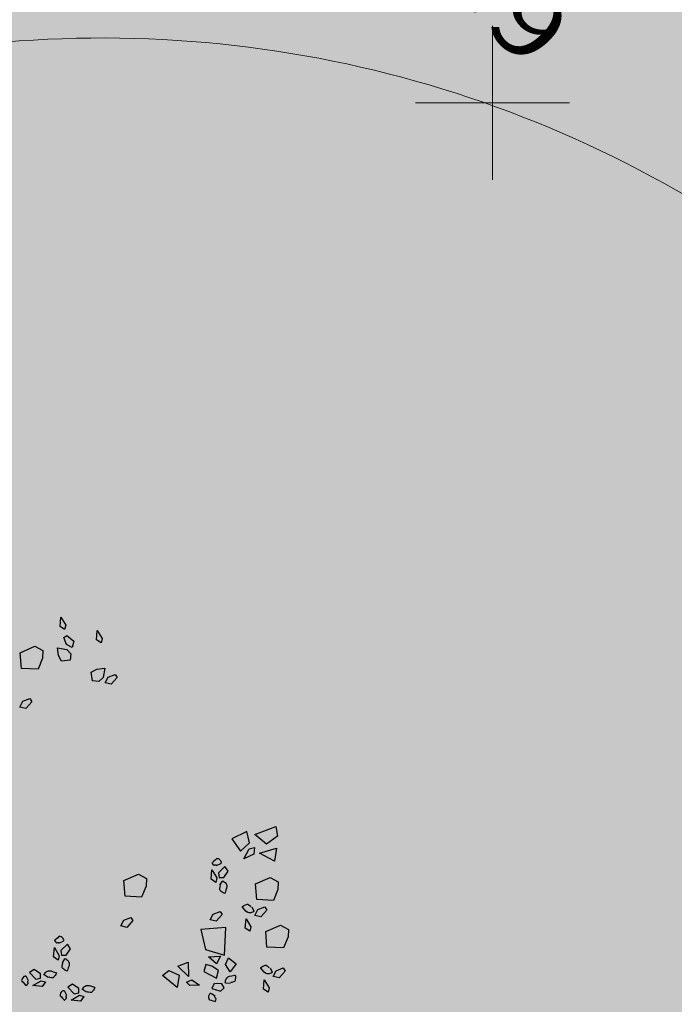
# Model space of a CAD drawing. Units: metres. Extents: x 0.004 to 0.285, y -0.008 to 0.217.
# Drawn here: x 0.079 to 0.086, y 0.178 to 0.188 of the extents above; entities that cross this region are included whole.
import ezdxf
from ezdxf.enums import TextEntityAlignment as Align

# ---------------------------------------------------------------- set-up
doc = ezdxf.new("R2010")
doc.units = ezdxf.units.M
for name, color, linetype, lineweight in [('1_Obecn%%283', 7, 'Continuous', 25), ('8', 7, 'Continuous', 13), ('Filling', 7, 'Continuous', 25), ('Obecn%%233', 7, 'Continuous', 25), ('TB_2', 7, 'Continuous', 25)]:
    doc.layers.add(name, color=color, linetype=linetype, lineweight=lineweight)
doc.styles.add('ROMANS', font='ROMANS.SHX')

msp = doc.modelspace()

# ---------------------------------------------------------------- hatches: boundary and pattern name
at = {"layer": 'Filling', "linetype": 'ByBlock', "lineweight": 35}
h = msp.add_hatch(color=254, dxfattribs=at)
h.dxf.hatch_style = 2
h.paths.add_polyline_path([(0.06578912927163764, 0.1918870098334737), (0.07162590827490203, 0.1844793555564247), (0.0732507484103553, 0.1858114371034317), (0.0750830214493908, 0.1868396988515742), (0.07706655617756769, 0.1875326178185642), (0.07914054421475157, 0.1878689514822327), (0.081241404192755, 0.1878383890045807), (0.08330473094130866, 0.1874418673263863), (0.08526726993033662, 0.1866915424438194), (0.0870688564372249, 0.1856104167480953), (0.08865425999136642, 0.184231633849442), (0.09638200218300336, 0.1923386867404915), (0.09695781340799295, 0.1928940617791377), (0.09100501963170246, 0.1990659010568634), (0.08240501963160932, 0.1907059010574594), (0.08160501963179559, 0.1913659010571428), (0.07988740007695742, 0.1923746478073299), (0.07934837080934085, 0.1924739432865754), (0.07879792648623697, 0.1924820397449657), (0.07825386360031553, 0.1923980749826878), (0.0777314706039615, 0.192224408455193), (0.07772501963214018, 0.1922259010574781), (0.07720531586464495, 0.1918908488187008), (0.07600501963216812, 0.1910059010568075), (0.07168501963163726, 0.1868059010570869), (0.06630473658652045, 0.1923853177214041)])
at = {"layer": 'Filling', "linetype": 'ByBlock', "lineweight": 13}
h = msp.add_hatch(color=9, dxfattribs=at)
h.dxf.hatch_style = 2
h.paths.add_polyline_path([(0.07162590827536769, 0.1844793555568904), (0.0579469673265703, 0.171098864227999), (0.05670264158118516, 0.1696497027659789), (0.05572776319459081, 0.1680071353754029), (0.05505172689002939, 0.1662206890652888), (0.05469491664459929, 0.1643442291133106), (0.0546680910710711, 0.1624343349039555), (0.05497205901821144, 0.160548593937885), (0.05559765518619679, 0.1587438654438592), (0.05652601647796109, 0.1570745659456588), (0.05772915076301433, 0.1555910284859128), (0.06743175711901858, 0.14555158312805), (0.06910575671494007, 0.1441117781652138), (0.07101522044697776, 0.1430030576256104), (0.07309550086106174, 0.1422629587282427), (0.07527616727608256, 0.1419165385137312), (0.07748339030821808, 0.1419755255030468), (0.07964244146388956, 0.142437922611367), (0.08168022317253053, 0.1432880747662857), (0.08440468276687899, 0.1452667464315891), (0.09743260789499618, 0.1578716869778), (0.09880218178452924, 0.1594499606625177), (0.09987719584209845, 0.161241894042585), (0.1006250511582475, 0.1631931482264772), (0.1010230696420185, 0.1652445530500263), (0.1010591817128006, 0.167333901364822), (0.1007322923019528, 0.169397835418582), (0.1000523140600417, 0.1713737681233324), (0.09903986676246859, 0.1732017809604295), (0.09772565203323029, 0.1748264409578405), (0.08865425999159925, 0.184231633849442), (0.0870688564372249, 0.1856104167480953), (0.08526726993033662, 0.1866915424438194), (0.08330473094130866, 0.1874418673263863), (0.081241404192755, 0.1878383890045807), (0.07914054421475157, 0.1878689514822327), (0.07706655617756769, 0.1875326178185642), (0.0750830214493908, 0.1868396988515742), (0.0732507484103553, 0.1858114371034317)])

# ---------------------------------------------------------------- linework, layer by layer
at = {"layer": '1_Obecn%%283', "color": 176, "linetype": 'ByBlock', "lineweight": 13}
msp.add_arc((0.0800170916179195, 0.1759010082734749), 0.012, 43.96499815227001, 134.3680868783832, dxfattribs=at)
msp.add_arc((0.0800170916179195, 0.1759010082734749), 0.012, 43.96499815227001, 134.3680868783832, dxfattribs=at)
at = {"layer": 'Obecn%%233', "color": 7, "linetype": 'ByBlock', "lineweight": 25}
for p, q in [((0.07957175736408681, 0.1817845793408342), (0.0795801011142321, 0.1818813644968905)), ((0.0795801011142321, 0.1818813644968905), (0.07963094486412592, 0.181796813715715)), ((0.07961938236420975, 0.1817512043407187), (0.07957175736408681, 0.1817845793408342)), ((0.07963094486412592, 0.181796813715715), (0.07961938236420975, 0.1817512043407187)), ((0.07961036673909985, 0.1816704348092899), (0.07964352298923769, 0.1816911262157373)), ((0.07963906986406073, 0.1815981223094277), (0.07961036673909985, 0.1816704348092899)), ((0.07964352298923769, 0.1816911262157373), (0.07971360111422837, 0.1816297199656255)), ((0.07995046048914083, 0.1816464074654505), (0.07995869486406446, 0.1817431926219724)), ((0.07995869486406446, 0.1817431926219724), (0.08000953080155887, 0.1816588644967415)), ((0.07915846830164082, 0.181510680903215), (0.07931121048913338, 0.1815776535593905)), ((0.07931121048913338, 0.1815776535593905), (0.07939398392662406, 0.1815329309031367)), ((0.07955574173922651, 0.1814813098092563), (0.07954672611411662, 0.1815631887158379)), ((0.07954672611411662, 0.1815631887158379), (0.07964296048902907, 0.1815460598096252)), ((0.07969858548906632, 0.1815663059032522), (0.07963906986406073, 0.1815981223094277)), ((0.07971360111422837, 0.1816297199656255), (0.07969858548906632, 0.1815663059032522)), ((0.07999785111402162, 0.1816130324658007), (0.07995046048914083, 0.1816464074654505)), ((0.08000953080155887, 0.1816588644967415), (0.07999785111402162, 0.1816130324658007)), ((0.07917114798910917, 0.1813482551220804), (0.07915846830164082, 0.181510680903215)), ((0.07939398392662406, 0.1815329309031367), (0.07939086673920974, 0.1814534973092377)), ((0.07958833548915573, 0.1814221262158826), (0.07955574173922651, 0.1814813098092563)), ((0.07964296048902907, 0.1815460598096252), (0.07968256986420602, 0.1815006691846065)), ((0.07968256986420602, 0.1815006691846065), (0.07967711673909798, 0.1814352512154728)), ((0.07939086673920974, 0.1814534973092377), (0.07934314798912966, 0.1813386887158267)), ((0.07967711673909798, 0.1814352512154728), (0.07958833548915573, 0.1814221262158826)), ((0.07934314798912966, 0.1813386887158267), (0.07917114798910917, 0.1813482551220804)), ((0.07989483548910357, 0.1813077590279281), (0.07995390580152162, 0.181340247309301)), ((0.07990796048915945, 0.1812187590282411), (0.07989483548910357, 0.1813077590279281)), ((0.07995390580152162, 0.181340247309301), (0.08003589798905887, 0.1813493684032001)), ((0.08001887455163524, 0.1812530246530659), (0.07997348392661661, 0.1812134191845544)), ((0.08003589798905887, 0.1813493684032001), (0.08001887455163524, 0.1812530246530659)), ((0.08003935111407191, 0.1811973996530287), (0.0800708276766818, 0.1812570324656554)), ((0.0800708276766818, 0.1812570324656554), (0.08014336673915386, 0.1812855090280064)), ((0.08016383548919112, 0.1812523566843011), (0.08010242923907936, 0.1811824934030883)), ((0.08014336673915386, 0.1812855090280064), (0.08016383548919112, 0.1812523566843011)), ((0.07997348392661661, 0.1812134191845544), (0.07990796048915945, 0.1812187590282411)), ((0.08010242923907936, 0.1811824934030883), (0.08003935111407191, 0.1811973996530287)), ((0.07915424173907377, 0.1809466418405064), (0.07918572611408309, 0.181006274653133)), ((0.07921731986408122, 0.1809317355905659), (0.07915424173907377, 0.1809466418405064)), ((0.07918572611408309, 0.181006274653133), (0.07925836673914455, 0.181034751215484)), ((0.07927872611419298, 0.1810015988717787), (0.07921731986408122, 0.1809317355905659)), ((0.07925836673914455, 0.181034751215484), (0.07927872611419298, 0.1810015988717787)), ((0.0815121792391874, 0.179654141840525), (0.08135831986414269, 0.1795758215282112)), ((0.08154155423911288, 0.1795355480904691), (0.0815121792391874, 0.179654141840525)), ((0.08159461673907936, 0.1796218762155622), (0.08181489798915573, 0.1797035363717005)), ((0.08171510111400858, 0.1795219738720916), (0.08159461673907936, 0.1796218762155622)), ((0.08181489798915573, 0.1797035363717005), (0.08183024173905142, 0.1796058566845022)), ((0.08135831986414269, 0.1795758215282112), (0.0814479917390272, 0.1794489973094314)), ((0.0814479917390272, 0.1794489973094314), (0.08154155423911288, 0.1795355480904691)), ((0.08183024173905142, 0.1796058566845022), (0.08171510111400858, 0.1795219738720916)), ((0.08148058548918925, 0.1793682277780026), (0.0815378823641222, 0.179471688715741)), ((0.08158605423918926, 0.1794176223091781), (0.08148058548918925, 0.1793682277780026)), ((0.0815378823641222, 0.179471688715741), (0.08159228861401789, 0.1794870441844687)), ((0.08159228861401789, 0.1794870441844687), (0.08158605423918926, 0.1794176223091781)), ((0.08164467923901976, 0.1794283019970171), (0.08181911673909054, 0.1794808137156069)), ((0.08180121048912406, 0.1793430871530436), (0.08164467923901976, 0.1794283019970171)), ((0.08181911673909054, 0.1794808137156069), (0.08180121048912406, 0.1793430871530436)), ((0.08115139798913151, 0.1793272863719612), (0.08115017923922278, 0.1793257316844538)), ((0.08115017923922278, 0.1793257316844538), (0.08116019486403094, 0.1793146066842601)), ((0.08115596048906445, 0.1793299582470208), (0.08115139798913151, 0.1793272863719612)), ((0.08117075736401602, 0.1793448644969612), (0.08115596048906445, 0.1793299582470208)), ((0.08116019486403094, 0.1793146066842601), (0.08117220267653466, 0.1793041496532969)), ((0.08118477298901416, 0.1793553215283901), (0.08117075736401602, 0.1793448644969612)), ((0.08119567923923023, 0.1793682277780026), (0.08118477298901416, 0.1793553215283901)), ((0.08120156986406073, 0.1793711223094724), (0.08119567923923023, 0.1793682277780026)), ((0.08119812455167993, 0.1793008098094724), (0.08124117923923768, 0.1793201691843569)), ((0.08121025736420416, 0.1793695637155324), (0.08120156986406073, 0.1793711223094724)), ((0.08122203861409799, 0.1793668918404728), (0.08121025736420416, 0.1793695637155324)), ((0.08123216361412779, 0.1793591066845693), (0.08122203861409799, 0.1793668918404728)), ((0.0812429604891222, 0.1793473137156107), (0.08123216361412779, 0.1793591066845693)), ((0.08124117923923768, 0.1793201691843569), (0.08124474173900671, 0.1793248410592787)), ((0.08124641361413523, 0.1793386340280995), (0.0812429604891222, 0.1793473137156107)), ((0.08124474173900671, 0.1793248410592787), (0.08124706986406818, 0.1793281769971363)), ((0.08124752298905515, 0.1793350754342973), (0.08124641361413523, 0.1793386340280995)), ((0.08124706986406818, 0.1793281769971363), (0.08124752298905515, 0.1793301809029654)), ((0.08124752298905515, 0.1793301809029654), (0.08124752298905515, 0.1793350754342973)), ((0.08023447611415759, 0.1791419465281069), (0.08038733548903838, 0.1792086965283379)), ((0.08038733548903838, 0.1792086965283379), (0.08047010111412965, 0.1791641965280287)), ((0.08114216361404397, 0.1791572980908677), (0.0811502886142116, 0.1792538644969463)), ((0.0811502886142116, 0.1792538644969463), (0.08120135111408308, 0.1791695363717154)), ((0.08117220267653466, 0.1793041496532969), (0.0811757573641371, 0.1793041496532969)), ((0.0811757573641371, 0.1793041496532969), (0.08118444486404769, 0.1793072629342787)), ((0.08118444486404769, 0.1793072629342787), (0.08119511673902162, 0.179306817621924)), ((0.08119511673902162, 0.179306817621924), (0.08119756986410358, 0.179301923090592)), ((0.08128511673910543, 0.1792883488717489), (0.08121670267661102, 0.1792238254342228)), ((0.08121670267661102, 0.1792238254342228), (0.08122560111409985, 0.1791748762158677)), ((0.08127366361417808, 0.1791746535594575), (0.08131794486404396, 0.179240067621693)), ((0.08131794486404396, 0.179240067621693), (0.08128511673910543, 0.1792883488717489)), ((0.08024727298901417, 0.1789797434033826), (0.08023447611415759, 0.1791419465281069)), ((0.08047010111412965, 0.1791641965280287), (0.08046688236412593, 0.1790845402781852)), ((0.0811895542391576, 0.1791239230907522), (0.08114216361404397, 0.1791572980908677)), ((0.08120135111408308, 0.1791695363717154), (0.0811895542391576, 0.1791239230907522)), ((0.08122560111409985, 0.1791748762158677), (0.08127366361417808, 0.1791746535594575)), ((0.08123339017666877, 0.179094997309614), (0.08126075736409985, 0.1791361613720656)), ((0.08126075736409985, 0.1791361613720656), (0.08126186673901975, 0.1791377199655399)), ((0.08126186673901975, 0.1791377199655399), (0.08126310111419298, 0.1791392746530473)), ((0.08126310111419298, 0.1791392746530473), (0.08126765580172651, 0.1791372746531852)), ((0.08126765580172651, 0.1791372746531852), (0.08127555423905142, 0.1791310441843234)), ((0.08127555423905142, 0.1791310441843234), (0.08128567923908123, 0.179123700434342)), ((0.08128567923908123, 0.179123700434342), (0.08129224173910916, 0.1791174699654803)), ((0.08129224173910916, 0.1791174699654803), (0.08129713236400858, 0.179107680903282)), ((0.08129713236400858, 0.179107680903282), (0.0813014761141967, 0.1791016730908304)), ((0.08160352298920043, 0.1791070129345171), (0.08175626517669297, 0.1791737629342824)), ((0.08161620267666876, 0.1789448098093271), (0.08160352298920043, 0.1791070129345171)), ((0.08175626517669297, 0.1791737629342824), (0.08183903861418367, 0.1791292629344389)), ((0.08183903861418367, 0.1791292629344389), (0.08183592142653652, 0.1790496066845954)), ((0.08046688236412593, 0.1790845402781852), (0.08041914798901416, 0.1789701769971289)), ((0.08123094486421906, 0.1790476066842675), (0.08123138236417435, 0.1790596223096363)), ((0.08123405423923395, 0.1790400402783416), (0.08123094486421906, 0.1790476066842675)), ((0.08123138236417435, 0.1790596223096363), (0.08123450736422091, 0.1790769738717936)), ((0.08123839798918925, 0.1790838723094203), (0.08123339017666877, 0.1790921066845767)), ((0.08123972611408681, 0.1790344777782448), (0.08123405423923395, 0.1790400402783416)), ((0.08123450736422091, 0.1790769738717936), (0.081235507364152, 0.1790798684032634)), ((0.081235507364152, 0.1790798684032634), (0.08123783548921347, 0.1790829816842452)), ((0.08123783548921347, 0.1790829816842452), (0.08123839798918925, 0.1790838723094203)), ((0.08124685111409054, 0.1790291379345581), (0.08123972611408681, 0.1790344777782448)), ((0.08125608548917808, 0.1790235754344612), (0.08124685111409054, 0.1790291379345581)), ((0.0812663198641967, 0.1790157863721251), (0.08125608548917808, 0.1790235754344612)), ((0.08127689017658123, 0.1790115598095581), (0.0812663198641967, 0.1790157863721251)), ((0.08128278861404396, 0.1790095598092303), (0.08127689017658123, 0.1790115598095581)), ((0.0812838979891967, 0.1790111144967377), (0.08128278861404396, 0.1790095598092303)), ((0.08128635111404584, 0.1790144543405622), (0.0812838979891967, 0.1790111144967377)), ((0.08129491361416877, 0.1790438215280883), (0.08128635111404584, 0.1790144543405622)), ((0.08130236673913896, 0.1790651848092675), (0.08129491361416877, 0.1790438215280883)), ((0.0813014761141967, 0.1791016730908304), (0.08130358548904769, 0.1790916613717564)), ((0.0813042573640123, 0.1790825363718904), (0.08130236673913896, 0.1790651848092675)), ((0.08130358548904769, 0.1790916613717564), (0.08130392923904584, 0.179088544184342)), ((0.08130392923904584, 0.179088544184342), (0.0813042573640123, 0.1790825363718904)), ((0.08183592142653652, 0.1790496066845954), (0.081788194864057, 0.1789350207471289)), ((0.08041914798901416, 0.1789701769971289), (0.08024727298901417, 0.1789797434033826)), ((0.081788194864057, 0.1789350207471289), (0.08161620267666876, 0.1789448098093271)), ((0.08116152298916131, 0.1787939543407411), (0.08123416361422278, 0.1788224348095246)), ((0.08123416361422278, 0.1788224348095246), (0.08125452298903837, 0.1787892824658193)), ((0.08146535111404955, 0.1788702746531926), (0.08147002298920415, 0.1788745012157597)), ((0.08146601517661475, 0.1788687160592526), (0.08146535111404955, 0.1788702746531926)), ((0.08146767923911102, 0.1788649348095059), (0.08146601517661475, 0.1788687160592526)), ((0.08148881986411288, 0.1788426848095842), (0.08146767923911102, 0.1788649348095059)), ((0.08147002298920415, 0.1788745012157597), (0.0814788042390719, 0.1788813996533863)), ((0.0814788042390719, 0.1788813996533863), (0.08149060111423023, 0.1788865168406628)), ((0.08150372611405328, 0.1788253293405287), (0.08148881986411288, 0.1788426848095842)), ((0.08149060111423023, 0.1788865168406628), (0.08150016361405142, 0.1788916340279393)), ((0.08150016361405142, 0.1788916340279393), (0.08150850736419671, 0.1788949699657969)), ((0.08151752298907378, 0.1788153137154877), (0.08150372611405328, 0.1788253293405287)), ((0.08150850736419671, 0.1788949699657969), (0.08151607767655514, 0.1788971965280362)), ((0.08151607767655514, 0.1788971965280362), (0.08152397611411288, 0.1788963059033267)), ((0.08152319486415945, 0.1788122004345059), (0.08151752298907378, 0.1788153137154877)), ((0.08152575736423023, 0.1788113098093309), (0.08152319486415945, 0.1788122004345059)), ((0.08152397611411288, 0.1788963059033267), (0.08153421048913151, 0.178890075434465)), ((0.08153577298903839, 0.1788079738719389), (0.08152575736423023, 0.1788113098093309)), ((0.08153421048913151, 0.178890075434465), (0.08154756205156445, 0.1788785051219165)), ((0.08154277298902161, 0.178808864497114), (0.08153577298903839, 0.1788079738719389)), ((0.08155389798921533, 0.1788081965283491), (0.08154277298902161, 0.178808864497114)), ((0.08154756205156445, 0.1788785051219165), (0.08154978861403651, 0.178876059809234)), ((0.08154978861403651, 0.178876059809234), (0.08155122611415573, 0.1788722746530548)), ((0.08155122611415573, 0.1788722746530548), (0.08155156986415386, 0.1788716066842899)), ((0.08155156986415386, 0.1788716066842899), (0.0815527886140626, 0.1788689387156628)), ((0.08156246830173769, 0.1788106418405659), (0.08155389798921533, 0.1788081965283491)), ((0.08157425736403093, 0.1788157590283081), (0.08156246830173769, 0.1788106418405659)), ((0.08156391361402347, 0.1788704973096028), (0.08158594486420043, 0.1788262199657038)), ((0.08158338236412965, 0.1788195441844873), (0.08157425736403093, 0.1788157590283081)), ((0.08158749955170788, 0.1788224348095246), (0.08158338236412965, 0.1788195441844873)), ((0.08158594486420043, 0.1788262199657038), (0.08158672611415387, 0.1788242160594091)), ((0.08158672611415387, 0.1788242160594091), (0.08158749955170788, 0.1788224348095246)), ((0.08159550736402162, 0.1787808293406851), (0.08162699173903093, 0.1788402355904691)), ((0.08162699173903093, 0.1788402355904691), (0.08169964017672464, 0.1788689387156628)), ((0.08172010892652906, 0.1788357863719575), (0.08165869486401789, 0.1787659191843122)), ((0.08169964017672464, 0.1788689387156628), (0.08172010892652906, 0.1788357863719575)), ((0.08172010892652906, 0.1788357863719575), (0.08172010892652906, 0.1788357863719575)), ((0.08020410111406819, 0.1786711340281181), (0.0802355854890775, 0.1787305441843346)), ((0.0802355854890775, 0.1787305441843346), (0.08030824173917063, 0.1787592473095283)), ((0.08032860111421905, 0.178726094965823), (0.08026717923907563, 0.1786560051217675)), ((0.08030824173917063, 0.1787592473095283), (0.08032860111421905, 0.178726094965823)), ((0.08032860111421905, 0.178726094965823), (0.08032860111421905, 0.178726094965823)), ((0.081130038614152, 0.1787343254345469), (0.08116152298916131, 0.1787939543407411)), ((0.08119311673915945, 0.1787194191846065), (0.081130038614152, 0.1787343254345469)), ((0.08125452298903837, 0.1787892824658193), (0.08119311673915945, 0.1787194191846065)), ((0.08125452298903837, 0.1787892824658193), (0.08125452298903837, 0.1787892824658193)), ((0.08149616361409426, 0.1786486613717861), (0.08150439798901789, 0.1787452277783305)), ((0.08150439798901789, 0.1787452277783305), (0.08155535111413338, 0.1786608996530995)), ((0.08165869486401789, 0.1787659191843122), (0.08159550736402162, 0.1787808293406851)), ((0.08026717923907563, 0.1786560051217675), (0.08020410111406819, 0.1786711340281181)), ((0.08129413236421533, 0.1786564504345879), (0.08103614798909985, 0.1786326418407261)), ((0.08103614798909985, 0.1786326418407261), (0.08108342923922464, 0.1784254973093048)), ((0.08127889798907563, 0.1783687590281479), (0.08129413236421533, 0.1786564504345879)), ((0.08154355423920788, 0.1786152863721363), (0.08149616361409426, 0.1786486613717861)), ((0.08155535111413338, 0.1786608996530995), (0.08154355423920788, 0.1786152863721363)), ((0.0817086479892023, 0.1786132863718085), (0.08186128861410544, 0.1786804816843942)), ((0.08172133548907004, 0.1784510832470842), (0.0817086479892023, 0.1786132863718085)), ((0.08186128861410544, 0.1786804816843942), (0.0819440542391967, 0.1786357590281405)), ((0.0819440542391967, 0.1786357590281405), (0.08194105423917063, 0.1785563254342414)), ((0.07951391361420974, 0.178519614496734), (0.079512804239057, 0.1785180559032597)), ((0.079512804239057, 0.1785180559032597), (0.07952281205169856, 0.178506930903066)), ((0.07951858548913152, 0.1785222824658267), (0.07951391361420974, 0.178519614496734)), ((0.07953338236408308, 0.1785371887157671), (0.07951858548913152, 0.1785222824658267)), ((0.07952281205169856, 0.178506930903066), (0.07953481986420229, 0.1784964738721028)), ((0.07954739798908123, 0.1785476496531628), (0.07953338236408308, 0.1785371887157671)), ((0.07953481986420229, 0.1784964738721028), (0.07953838236420416, 0.1784964738721028)), ((0.07953838236420416, 0.1784964738721028), (0.07954706986411475, 0.1784995871530846)), ((0.07954706986411475, 0.1784995871530846), (0.07955763236409985, 0.1784991418407299)), ((0.07955819486407563, 0.1785605519968085), (0.07954739798908123, 0.1785476496531628)), ((0.07955763236409985, 0.1784991418407299), (0.07956019486417062, 0.1784942473093979)), ((0.07956419486412779, 0.1785634465282783), (0.07955819486407563, 0.1785605519968085)), ((0.07956063236412593, 0.1784931340282783), (0.07960369486408309, 0.1785124934031628)), ((0.07957287455163896, 0.1785618879343383), (0.07956419486412779, 0.1785634465282783)), ((0.07958444486418739, 0.1785592199657113), (0.07957287455163896, 0.1785618879343383)), ((0.07959478861419485, 0.1785514309033752), (0.07958444486418739, 0.1785592199657113)), ((0.07960558548918925, 0.1785396379344165), (0.07959478861419485, 0.1785514309033752)), ((0.07960369486408309, 0.1785124934031628), (0.07960736673907377, 0.1785171652780846)), ((0.0796089136141818, 0.1785309621533379), (0.07960558548918925, 0.1785396379344165)), ((0.07960736673907377, 0.1785171652780846), (0.07960969486413523, 0.1785205012154766)), ((0.07961014798912219, 0.1785276223095134), (0.0796089136141818, 0.1785309621533379)), ((0.07960969486413523, 0.1785205012154766), (0.07961014798912219, 0.1785225051217713)), ((0.07961014798912219, 0.1785225051217713), (0.07961014798912219, 0.1785276223095134)), ((0.08194105423917063, 0.1785563254342414), (0.08189321048907004, 0.178441739496775)), ((0.0795046792391222, 0.1783496223092079), (0.07951291361404583, 0.1784464113716968)), ((0.07951291361404583, 0.1784464113716968), (0.0795637573641725, 0.1783618605905213)), ((0.07964763236418367, 0.1784806769969873), (0.07957931986404583, 0.1784161496530287)), ((0.07957931986404583, 0.1784161496530287), (0.0795882261141669, 0.1783672004342079)), ((0.07963617923902348, 0.1783669777782634), (0.07968045267672279, 0.1784323918404989)), ((0.07968045267672279, 0.1784323918404989), (0.07964763236418367, 0.1784806769969873)), ((0.08108342923922464, 0.1784254973093048), (0.08127889798907563, 0.1783687590281479)), ((0.08189321048907004, 0.178441739496775), (0.08172133548907004, 0.1784510832470842)), ((0.07955217923922464, 0.1783162473095581), (0.0795046792391222, 0.1783496223092079)), ((0.0795637573641725, 0.1783618605905213), (0.07955217923922464, 0.1783162473095581)), ((0.0795882261141669, 0.1783672004342079), (0.07963617923902348, 0.1783669777782634)), ((0.07960102298902348, 0.1782761965282261), (0.07959578861412592, 0.1782844309033826)), ((0.07959600736410358, 0.1782873215279542), (0.07962316361418925, 0.1783284855908714)), ((0.07962316361418925, 0.1783284855908714), (0.07962438236409798, 0.1783300441843458)), ((0.07962438236409798, 0.1783300441843458), (0.07962560111400671, 0.1783315988718532)), ((0.07962560111400671, 0.1783315988718532), (0.0796301636141725, 0.178329598871991)), ((0.0796301636141725, 0.178329598871991), (0.07963806986412965, 0.1783235910595395)), ((0.07963806986412965, 0.1783235910595395), (0.07964830423914827, 0.1783160246531479)), ((0.07964830423914827, 0.1783160246531479), (0.07965486673917621, 0.1783097941842862)), ((0.07965486673917621, 0.1783097941842862), (0.07965964798908681, 0.1783000051220879)), ((0.07965964798908681, 0.1783000051220879), (0.07966410111403092, 0.1782939973096363)), ((0.07966410111403092, 0.1782939973096363), (0.07966621048911475, 0.1782839855905622)), ((0.08079662455152721, 0.1782512785592116), (0.08090364798903465, 0.1782955559031107)), ((0.08090364798903465, 0.1782955559031107), (0.08090721048903651, 0.178147149653174)), ((0.08111424173903652, 0.1783514035595581), (0.0812381792392116, 0.17835629809089)), ((0.08119678861415014, 0.1782777551217005), (0.08111424173903652, 0.1783514035595581)), ((0.0812381792392116, 0.17835629809089), (0.08119678861415014, 0.1782777551217005)), ((0.08128946048906073, 0.1782713019968942), (0.08132350736414083, 0.178337829340715)), ((0.08132350736414083, 0.178337829340715), (0.08140060111414642, 0.178277532465756)), ((0.0793034292391967, 0.1782187941842713), (0.07925514798914082, 0.1781858644969762)), ((0.07925514798914082, 0.1781858644969762), (0.07931978080165572, 0.1781175559032709)), ((0.07936883548903279, 0.1781745168408379), (0.0793034292391967, 0.1782187941842713)), ((0.07941222611418926, 0.1781762941842899), (0.07942001517652535, 0.178186532465741)), ((0.07942001517652535, 0.178186532465741), (0.07942613236419857, 0.178193204340525)), ((0.07942613236419857, 0.178193204340525), (0.07943603861401789, 0.1781978762154467)), ((0.07943603861401789, 0.1781978762154467), (0.07944181986409239, 0.1782021066844463)), ((0.07944181986409239, 0.1782021066844463), (0.07945205423911102, 0.1782043293407187)), ((0.07945205423911102, 0.1782043293407187), (0.07945483548915945, 0.1782047746530734)), ((0.07945483548915945, 0.1782047746530734), (0.07946117923920974, 0.1782047746530734)), ((0.07946117923920974, 0.1782047746530734), (0.0794783120516222, 0.178203219965566)), ((0.0794783120516222, 0.178203219965566), (0.0794998979892116, 0.1781954309032299)), ((0.0794998979892116, 0.1781954309032299), (0.07952925736410543, 0.1781869738721289)), ((0.07952925736410543, 0.1781869738721289), (0.079532382364152, 0.1781845285594463)), ((0.07953393705165945, 0.1781834152783267), (0.07953192923916504, 0.1781776301218197)), ((0.079532382364152, 0.1781845285594463), (0.07953393705165945, 0.1781834152783267)), ((0.07959346048906446, 0.1782399309030734), (0.07959378861403094, 0.1782519465279765)), ((0.07959667923906819, 0.1782323644966818), (0.07959346048906446, 0.1782399309030734)), ((0.07959378861403094, 0.1782519465279765), (0.0795970151766669, 0.178269301997032)), ((0.07960224173916504, 0.1782270246529952), (0.07959667923906819, 0.1782323644966818)), ((0.0795970151766669, 0.178269301997032), (0.07959813236421906, 0.1782721926220693)), ((0.07959813236421906, 0.1782721926220693), (0.07960035111405887, 0.1782753098094836)), ((0.07960035111405887, 0.1782753098094836), (0.07960102298902348, 0.1782761965282261)), ((0.07960947611415758, 0.1782216848093085), (0.07960224173916504, 0.1782270246529952)), ((0.0796187104890123, 0.1782158996532671), (0.07960947611415758, 0.1782216848093085)), ((0.07962894486403092, 0.1782081144968979), (0.0796187104890123, 0.1782158996532671)), ((0.07963939798902721, 0.1782041066843085), (0.07962894486403092, 0.1782081144968979)), ((0.07964518705173396, 0.1782018840280362), (0.07963939798902721, 0.1782041066843085)), ((0.07964641361404211, 0.1782034387155436), (0.07964518705173396, 0.1782018840280362)), ((0.0796488511140924, 0.1782067785593681), (0.07964641361404211, 0.1782034387155436)), ((0.07965742923901417, 0.1782361496533267), (0.0796488511140924, 0.1782067785593681)), ((0.07966499173920602, 0.1782575090280734), (0.07965742923901417, 0.1782361496533267)), ((0.07966677298909053, 0.1782748644971289), (0.07966499173920602, 0.1782575090280734)), ((0.07966621048911475, 0.1782839855905622), (0.07966654642671347, 0.1782808723095805)), ((0.07966654642671347, 0.1782808723095805), (0.07966677298909053, 0.1782748644971289)), ((0.08063775736419485, 0.1781553801218979), (0.08070172611414456, 0.1782072238717228)), ((0.08070172611414456, 0.1782072238717228), (0.08081030423915946, 0.1781589387157001)), ((0.08090721048903651, 0.178147149653174), (0.08079662455152721, 0.1782512785592116)), ((0.08108531986409799, 0.1782695246529765), (0.08106563236401416, 0.1781980988718569)), ((0.08106563236401416, 0.1781980988718569), (0.08119611673918553, 0.1781266769967042)), ((0.08114706205157564, 0.1782539465283044), (0.08108531986409799, 0.1782695246529765)), ((0.08121803861414083, 0.178207446528133), (0.08114706205157564, 0.1782539465283044)), ((0.08119611673918553, 0.1781266769967042), (0.08121803861414083, 0.178207446528133)), ((0.08134052298916504, 0.1781934269969352), (0.08128946048906073, 0.1782713019968942)), ((0.08128946048906073, 0.1782713019968942), (0.08128946048906073, 0.1782713019968942)), ((0.08140060111414642, 0.178277532465756), (0.08134052298916504, 0.1781934269969352)), ((0.08165469486406073, 0.1782359269969165), (0.08165936673921532, 0.1782401535594836)), ((0.08165536673902535, 0.178234145747032), (0.08165469486406073, 0.1782359269969165)), ((0.08165691361413338, 0.1782305871532299), (0.08165536673902535, 0.178234145747032)), ((0.08167816361412406, 0.1782083371533081), (0.08165691361413338, 0.1782305871532299)), ((0.08165936673921532, 0.1782401535594836), (0.08166815580171533, 0.1782470519971102)), ((0.08166815580171533, 0.1782470519971102), (0.08167994486400858, 0.1782521691843867)), ((0.08169296048907564, 0.1781909816842526), (0.08167816361412406, 0.1782083371533081)), ((0.08167994486400858, 0.1782521691843867), (0.08168951517669484, 0.1782572863721289)), ((0.08168951517669484, 0.1782572863721289), (0.08169763236423024, 0.1782606223095208)), ((0.08170686673908495, 0.178180747309234), (0.08169296048907564, 0.1781909816842526)), ((0.08169763236423024, 0.1782606223095208), (0.08170542923919857, 0.1782628488717601)), ((0.08170542923919857, 0.1782628488717601), (0.08171331986412406, 0.1782619582470507)), ((0.08171331986412406, 0.1782619582470507), (0.08172355423914268, 0.1782555051217787)), ((0.08172355423914268, 0.1782555051217787), (0.08173691361420789, 0.1782441574656405)), ((0.08173691361420789, 0.1782441574656405), (0.08173902298905887, 0.1782417121529579)), ((0.08173902298905887, 0.1782417121529579), (0.0817404683015775, 0.1782379269967787)), ((0.0817404683015775, 0.1782379269967787), (0.08174091361416504, 0.1782372590280138)), ((0.08174091361416504, 0.1782372590280138), (0.08174213236407377, 0.1782345910593867)), ((0.08175314798904583, 0.1782361496533267), (0.08177517923922278, 0.1781918723094277)), ((0.08177272611414083, 0.1781854191846214), (0.08176360892667435, 0.178181411372032)), ((0.08177685111411848, 0.1781880871532485), (0.08177272611414083, 0.1781854191846214)), ((0.08177517923922278, 0.1781918723094277), (0.08177606986416504, 0.178189868403133)), ((0.08177606986416504, 0.178189868403133), (0.08177685111411848, 0.1781880871532485)), ((0.08178485111403279, 0.1781464816844091), (0.0818163354890421, 0.178205887934193)), ((0.0818163354890421, 0.178205887934193), (0.08188899173913523, 0.1782345910593867)), ((0.08190935111418367, 0.1782014387156814), (0.0818479370516725, 0.1781313488720916)), ((0.08188899173913523, 0.1782345910593867), (0.08190935111418367, 0.1782014387156814)), ((0.08190935111418367, 0.1782014387156814), (0.08190935111418367, 0.1782014387156814)), ((0.07917414798913523, 0.1781111027779989), (0.07917248392663896, 0.1781024269969202)), ((0.07917248392663896, 0.1781024269969202), (0.07917549173906446, 0.1780964191844687)), ((0.07917660111421719, 0.1781226730905473), (0.07917414798913523, 0.1781111027779989)), ((0.07917549173906446, 0.1780964191844687), (0.07918828861415386, 0.1780855168406852)), ((0.07918438236415386, 0.1781331301219762), (0.07917660111421719, 0.1781226730905473)), ((0.07919628861406819, 0.1781438098093495), (0.07918438236415386, 0.1781331301219762)), ((0.07918828861415386, 0.1780855168406852), (0.07919863236416132, 0.1780717199654318)), ((0.07920497611421161, 0.178147149653174), (0.07919628861406819, 0.1781438098093495)), ((0.07920830423920415, 0.1781482590283267), (0.07920497611421161, 0.178147149653174)), ((0.07921320267673582, 0.1781482590283267), (0.07920830423920415, 0.1781482590283267)), ((0.07921553861419671, 0.1781480363719165), (0.07921320267673582, 0.1781482590283267)), ((0.07921853861422277, 0.178145591059234), (0.07921553861419671, 0.1781480363719165)), ((0.07922331986413338, 0.1781418098094873), (0.07921853861422277, 0.178145591059234)), ((0.07924267923901789, 0.1780988644966856), (0.07922331986413338, 0.1781418098094873)), ((0.0792362261142116, 0.178085294184275), (0.07923689798917621, 0.178095973872114)), ((0.07923956986423582, 0.1780763918408193), (0.0792362261142116, 0.178085294184275)), ((0.07923689798917621, 0.178095973872114), (0.07924156986409799, 0.1780984191843309)), ((0.07928941361419857, 0.1780510285594501), (0.07937406986416318, 0.1781019816845655)), ((0.07931978080165572, 0.1781175559032709), (0.07936861673905514, 0.1781264543407597)), ((0.07936861673905514, 0.1781264543407597), (0.07936883548903279, 0.1781745168408379)), ((0.07937406986416318, 0.1781019816845655), (0.07941978861414828, 0.1780904113720171)), ((0.07941978861414828, 0.1780904113720171), (0.07938619486405514, 0.1780427941842936)), ((0.07940410111402162, 0.1781638371529989), (0.07940644486411474, 0.1781682863719762)), ((0.07940577298915014, 0.1781627238718793), (0.07940410111402162, 0.1781638371529989)), ((0.07940733548905701, 0.1781613879343495), (0.07940577298915014, 0.1781627238718793)), ((0.07940644486411474, 0.1781682863719762), (0.07941222611418926, 0.1781762941842899)), ((0.07944860111409799, 0.1781340207466856), (0.07940733548905701, 0.1781613879343495)), ((0.07945984330167995, 0.1781391379344277), (0.07945149955153466, 0.1781340207466856)), ((0.07946061673923396, 0.178138692622073), (0.07945984330167995, 0.1781391379344277)), ((0.07946385111403652, 0.1781362473093905), (0.07946061673923396, 0.178138692622073)), ((0.07946674173907377, 0.1781351340282708), (0.07946385111403652, 0.1781362473093905)), ((0.07948410111409612, 0.1781320168408565), (0.07946674173907377, 0.1781351340282708)), ((0.0794961167392321, 0.1781317941844463), (0.07948410111409612, 0.1781320168408565)), ((0.07950345267658122, 0.1781349113718607), (0.0794961167392321, 0.1781317941844463)), ((0.07950890580168925, 0.1781404738719575), (0.07950345267658122, 0.1781349113718607)), ((0.07951424173917622, 0.1781478137155063), (0.07950890580168925, 0.1781404738719575)), ((0.07952003080165014, 0.1781567160594277), (0.07951424173917622, 0.1781478137155063)), ((0.07952771048923023, 0.1781671730908565), (0.07952003080165014, 0.1781567160594277)), ((0.07953192923916504, 0.1781776301218197), (0.07952771048923023, 0.1781671730908565)), ((0.08078850736422465, 0.1780305598094128), (0.08063775736419485, 0.1781553801218979)), ((0.08081030423915946, 0.1781589387157001), (0.08078850736422465, 0.1780305598094128)), ((0.08088662455161102, 0.1780850715283304), (0.0809393511142116, 0.1781093215281144)), ((0.08092044486408122, 0.1780521418405697), (0.08088662455161102, 0.1780850715283304)), ((0.0809393511142116, 0.1781093215281144), (0.08101912455167622, 0.1780536965280771)), ((0.08128901517670602, 0.1780815090280957), (0.08129024173901417, 0.178091079340782)), ((0.08128946048906073, 0.1780763918408193), (0.08128901517670602, 0.1780815090280957)), ((0.08129024173901417, 0.178091079340782), (0.08129179642652161, 0.1781039816844277)), ((0.08129179642652161, 0.1781039816844277), (0.08129380423901603, 0.1781126613719389)), ((0.08129380423901603, 0.1781126613719389), (0.081299913614057, 0.1781217824658379)), ((0.081299913614057, 0.1781217824658379), (0.0813028120517265, 0.1781284582470544)), ((0.0813028120517265, 0.1781284582470544), (0.08131049173907377, 0.1781353566842154)), ((0.08131049173907377, 0.1781353566842154), (0.08131281986413524, 0.178137134028133)), ((0.08131281986413524, 0.178137134028133), (0.08131816361402161, 0.1781404738719575)), ((0.08131816361402161, 0.1781404738719575), (0.08133385111414827, 0.1781473723095842)), ((0.08133385111414827, 0.1781473723095842), (0.08135631986404769, 0.1781518215280957)), ((0.08134986673900858, 0.1780828449656256), (0.08134697611420416, 0.1780830676220357)), ((0.0813508667391725, 0.1780828449656256), (0.08134986673900858, 0.1780828449656256)), ((0.081354647989152, 0.1780823996532709), (0.0813508667391725, 0.1780828449656256)), ((0.08135777298919857, 0.1780828449656256), (0.081354647989152, 0.1780823996532709)), ((0.08135631986404769, 0.1781518215280957), (0.0813860229891725, 0.1781589387157001)), ((0.08137446048902348, 0.1780886301221326), (0.08135777298919857, 0.1780828449656256)), ((0.08138513236423023, 0.178094415278174), (0.08137446048902348, 0.1780886301221326)), ((0.081389804239152, 0.1781006457470357), (0.08138513236423023, 0.178094415278174)), ((0.0813860229891725, 0.1781589387157001), (0.08138991361414083, 0.1781584973093122)), ((0.08139181205164642, 0.1781084348093718), (0.081389804239152, 0.1781006457470357)), ((0.08138991361414083, 0.1781584973093122), (0.08139192142663523, 0.1781580519969575)), ((0.08139292923919857, 0.1781173332468607), (0.08139181205164642, 0.1781084348093718)), ((0.08139192142663523, 0.1781580519969575), (0.08139314798917621, 0.1781522668404505)), ((0.08139314798917621, 0.1781282355906442), (0.08139292923919857, 0.1781173332468607)), ((0.08139314798917621, 0.1781522668404505), (0.08139470267668367, 0.1781411418407224)), ((0.08139470267668367, 0.1781411418407224), (0.08139314798917621, 0.1781282355906442)), ((0.08168550736410543, 0.1780143137155101), (0.08169363236404024, 0.1781108801220544)), ((0.08169363236404024, 0.1781108801220544), (0.08174469486414455, 0.1780265519968234)), ((0.0817124292391818, 0.1781778527782299), (0.08170686673908495, 0.178180747309234)), ((0.08171499173901975, 0.1781767394971102), (0.0817124292391818, 0.1781778527782299)), ((0.08172500736406073, 0.1781736262156628), (0.08171499173901975, 0.1781767394971102)), ((0.08173212455166504, 0.1781745168408379), (0.08172500736406073, 0.1781736262156628)), ((0.08174313236423768, 0.178173848872073), (0.08173212455166504, 0.1781745168408379)), ((0.08175171048915945, 0.1781762941842899), (0.08174313236423768, 0.178173848872073)), ((0.08176360892667435, 0.178181411372032), (0.08175171048915945, 0.1781762941842899)), ((0.0818479370516725, 0.1781313488720916), (0.08178485111403279, 0.1781464816844091)), ((0.07919863236416132, 0.1780717199654318), (0.07921353861410171, 0.1780565910595469)), ((0.07921353861410171, 0.1780565910595469), (0.07921621048916132, 0.1780521418405697)), ((0.07921621048916132, 0.1780521418405697), (0.07921775736403652, 0.1780510285594501)), ((0.07921775736403652, 0.1780510285594501), (0.07922911673900672, 0.1780610402780585)), ((0.07922911673900672, 0.1780610402780585), (0.07923935111402534, 0.1780730559029617)), ((0.07923935111402534, 0.1780730559029617), (0.07923956986423582, 0.1780763918408193)), ((0.07938619486405514, 0.1780427941842936), (0.07928941361419857, 0.1780510285594501)), ((0.07958344486402348, 0.1779809387158603), (0.07957576517667622, 0.1779707043408416)), ((0.07959535111417063, 0.1779918449656107), (0.07958344486402348, 0.1779809387158603)), ((0.07960402298904956, 0.1779949582470581), (0.07959535111417063, 0.1779918449656107)), ((0.07960747611406259, 0.1779962941845879), (0.07960402298904956, 0.1779949582470581)), ((0.07961236673919485, 0.1779962941845879), (0.07960747611406259, 0.1779962941845879)), ((0.07961447611404583, 0.1779958488717675), (0.07961236673919485, 0.1779962941845879)), ((0.0796176011140924, 0.1779933996531181), (0.07961447611404583, 0.1779958488717675)), ((0.07962238236423581, 0.177989841059316), (0.0796176011140924, 0.1779933996531181)), ((0.07964185111410917, 0.1779468996529467), (0.07962238236423581, 0.177989841059316)), ((0.07970247611403465, 0.1780668254345655), (0.07965430423920043, 0.1780338957468048)), ((0.07965430423920043, 0.1780338957468048), (0.07971894486411475, 0.1779653644966893)), ((0.07976789798913524, 0.1780223254342564), (0.07970247611403465, 0.1780668254345655)), ((0.07976767142652534, 0.1779744894970209), (0.07976789798913524, 0.1780223254342564)), ((0.07980327298911288, 0.1780118684032932), (0.07980538236419671, 0.1780163176218048)), ((0.07980494486400858, 0.1780107551217079), (0.07980327298911288, 0.1780118684032932)), ((0.07980638236412779, 0.1780094191841781), (0.07980494486400858, 0.1780107551217079)), ((0.07980538236419671, 0.1780163176218048), (0.0798113979890477, 0.1780241066846065)), ((0.07984766361420043, 0.1779822746533901), (0.07980638236412779, 0.1780094191841781)), ((0.0798113979890477, 0.1780241066846065), (0.07981906986422838, 0.1780345637155697)), ((0.07981906986422838, 0.1780345637155697), (0.07982519486406818, 0.1780410168408416)), ((0.07982519486406818, 0.1780410168408416), (0.07983508548908867, 0.1780459113717079)), ((0.07983508548908867, 0.1780459113717079), (0.07984075736417436, 0.1780503605906852)), ((0.07984075736417436, 0.1780503605906852), (0.07985110892658122, 0.1780523644969799)), ((0.07985878861416132, 0.1779871691842564), (0.07985055423923769, 0.1779822746533901)), ((0.07985110892658122, 0.1780523644969799), (0.07985389017662965, 0.1780525871533901)), ((0.07985389017662965, 0.1780525871533901), (0.07986011673905886, 0.1780530324657448)), ((0.07985967923910357, 0.1779867238719016), (0.07985878861416132, 0.1779871691842564)), ((0.07986278861411847, 0.1779842785592191), (0.07985967923910357, 0.1779867238719016)), ((0.07986011673905886, 0.1780530324657448), (0.07987736673909239, 0.1780510285594501)), ((0.07986578861414455, 0.1779831652780995), (0.07986278861411847, 0.1779842785592191)), ((0.0798831479891669, 0.1779800519971177), (0.07986578861414455, 0.1779831652780995)), ((0.07987736673909239, 0.1780510285594501), (0.07989883548906074, 0.1780436848094687)), ((0.07989516361407005, 0.1779796066842973), (0.0798831479891669, 0.1779800519971177)), ((0.07990250736405141, 0.1779827199657448), (0.07989516361407005, 0.1779796066842973)), ((0.07989883548906074, 0.1780436848094687), (0.07992821048921905, 0.1780350090283901)), ((0.07990806986414828, 0.1779885051217862), (0.07990250736405141, 0.1779827199657448)), ((0.07991341361403466, 0.177995626215823), (0.07990806986414828, 0.1779885051217862)), ((0.07991919486410916, 0.1780049699656665), (0.07991341361403466, 0.177995626215823)), ((0.07992686673905701, 0.178014981684275), (0.07991919486410916, 0.1780049699656665)), ((0.07993110111402348, 0.1780254387157038), (0.07992686673905701, 0.178014981684275)), ((0.07992821048921905, 0.1780350090283901), (0.07993142923922278, 0.178032559809275)), ((0.07993310111411847, 0.1780316691845656), (0.07993110111402348, 0.1780254387157038)), ((0.07993142923922278, 0.178032559809275), (0.07993310111411847, 0.1780316691845656)), ((0.08101912455167622, 0.1780536965280771), (0.08092044486408122, 0.1780521418405697)), ((0.0811746479892172, 0.178073501215782), (0.08114939798903652, 0.1780209894967265)), ((0.08114939798903652, 0.1780209894967265), (0.08123950736410916, 0.1779938449654728)), ((0.08125352298910729, 0.1780679387156852), (0.0811746479892172, 0.178073501215782)), ((0.08123950736410916, 0.1779938449654728), (0.08127722611417994, 0.1780263293408789)), ((0.08127722611417994, 0.1780263293408789), (0.08125352298910729, 0.1780679387156852)), ((0.08129124173917808, 0.1780761691844091), (0.08128946048906073, 0.1780763918408193)), ((0.08129324173904025, 0.1780759465279989), (0.08129124173917808, 0.1780761691844091)), ((0.08134263236401602, 0.1780726105906069), (0.08129324173904025, 0.1780759465279989)), ((0.08173289798921905, 0.1779809387158603), (0.08168550736410543, 0.1780143137155101)), ((0.08174469486414455, 0.1780265519968234), (0.08173289798921905, 0.1779809387158603)), ((0.07957310111401603, 0.177958911371883), (0.07957153861410916, 0.1779504582467489)), ((0.07957153861410916, 0.1779504582467489), (0.07957442923914641, 0.1779444504342973)), ((0.07957576517667622, 0.1779707043408416), (0.07957310111401603, 0.177958911371883)), ((0.07957442923914641, 0.1779444504342973), (0.07958733548922464, 0.1779335480905138)), ((0.07958733548922464, 0.1779335480905138), (0.0795976792392321, 0.1779195324657485)), ((0.0795976792392321, 0.1779195324657485), (0.07961247611418366, 0.1779048449657857)), ((0.07961247611418366, 0.1779048449657857), (0.07961536673922091, 0.177900173090864)), ((0.07961536673922091, 0.177900173090864), (0.07961681986413896, 0.1778988371533342)), ((0.07961681986413896, 0.1778988371533342), (0.0796281636140775, 0.1779090715283528)), ((0.0796281636140775, 0.1779090715283528), (0.07963839798909612, 0.1779210871532559)), ((0.07963539798907004, 0.1779333254345693), (0.07963583548902534, 0.1779440051219426)), ((0.07963850736408494, 0.1779244269970804), (0.07963539798907004, 0.1779333254345693)), ((0.07963583548902534, 0.1779440051219426), (0.07964074173918925, 0.177946454340592)), ((0.07963839798909612, 0.1779210871532559), (0.07963850736408494, 0.1779244269970804)), ((0.07968856986402534, 0.1778990598092787), (0.07977312455163338, 0.177949790277984)), ((0.07978536673914641, 0.1778908293405548), (0.07968856986402534, 0.1778990598092787)), ((0.07971894486411475, 0.1779653644966893), (0.07976767142652534, 0.1779744894970209)), ((0.07977312455163338, 0.177949790277984), (0.07981874173902907, 0.1779384426218457)), ((0.07981874173902907, 0.1779384426218457), (0.07978536673914641, 0.1778908293405548)), ((0.08111456986423582, 0.1779397785593756), (0.08111291361413896, 0.1779268723092973)), ((0.08111291361413896, 0.1779268723092973), (0.08111657767673024, 0.1779157473095693)), ((0.08111935892654583, 0.1779549074657261), (0.08111456986423582, 0.1779397785593756)), ((0.08111657767673024, 0.1779157473095693), (0.08111947611416691, 0.177907071528025)), ((0.08112525736400858, 0.1779622512157075), (0.08111935892654583, 0.1779549074657261)), ((0.08111947611416691, 0.177907071528025), (0.08112492142664268, 0.1779037316842005)), ((0.08112492142664268, 0.1779037316842005), (0.0811414995517116, 0.1779003957468085)), ((0.08112747611408122, 0.1779649191843346), (0.08112525736400858, 0.1779622512157075)), ((0.08113171048904769, 0.1779675910593942), (0.08112747611408122, 0.1779649191843346)), ((0.08113392923912034, 0.1779680363717489), (0.08113171048904769, 0.1779675910593942)), ((0.08113771048909985, 0.1779678137158044), (0.08113392923912034, 0.1779680363717489)), ((0.08114361673919485, 0.1779669230906293), (0.08113771048909985, 0.1779678137158044)), ((0.0811414995517116, 0.1779003957468085), (0.08115752298920416, 0.1778934973091818)), ((0.08118210111418739, 0.1779395559029654), (0.08114361673919485, 0.1779669230906293)), ((0.08115752298920416, 0.1778934973091818), (0.08117776517663151, 0.1778881574654952)), ((0.08117831986420788, 0.177933770746924), (0.08117309330170974, 0.1779395559029654)), ((0.08117776517663151, 0.1778881574654952), (0.08118244486418554, 0.1778854894968681)), ((0.08118310111411847, 0.1779242043406703), (0.08117831986420788, 0.177933770746924)), ((0.08118244486418554, 0.1778854894968681), (0.08118433548905887, 0.1778852668404579)), ((0.08119044486409985, 0.1779184191846289), (0.08118310111411847, 0.1779242043406703)), ((0.08118433548905887, 0.1778852668404579), (0.08118911673920229, 0.1778997277780436)), ((0.08118911673920229, 0.1778997277780436), (0.08119211673922837, 0.1779150793408044)), ((0.08119211673922837, 0.1779150793408044), (0.08119044486409985, 0.1779184191846289))]:
    msp.add_line(p, q, dxfattribs=at)
at = {"layer": 'TB_2', "color": 7, "linetype": 'ByBlock', "lineweight": 13}
for p, q in [((0.084065019632224, 0.1880259010568261), (0.084065019632224, 0.1864259010571986)), ((0.084065019632224, 0.1880259010568261), (0.084065019632224, 0.1864259010571986)), ((0.08326501963171176, 0.1872259010570124), (0.08486501963227056, 0.1872259010570124)), ((0.08326501963171176, 0.1872259010570124), (0.08486501963227056, 0.1872259010570124))]:
    msp.add_line(p, q, dxfattribs=at)

# ---------------------------------------------------------------- texts
at = {"layer": '8', "color": 7, "linetype": 'ByBlock', "lineweight": 13, "style": 'ROMANS', "width": 1.018033444845216}
msp.add_text('457 09', height=0.0007199999999999984, rotation=316.0000056193333, dxfattribs=at).set_placement((0.08184872584619741, 0.190060153949724), (0.0844400815624058, 0.1875577113142071), align=Align.FIT)

doc.saveas('drawing.dxf')
